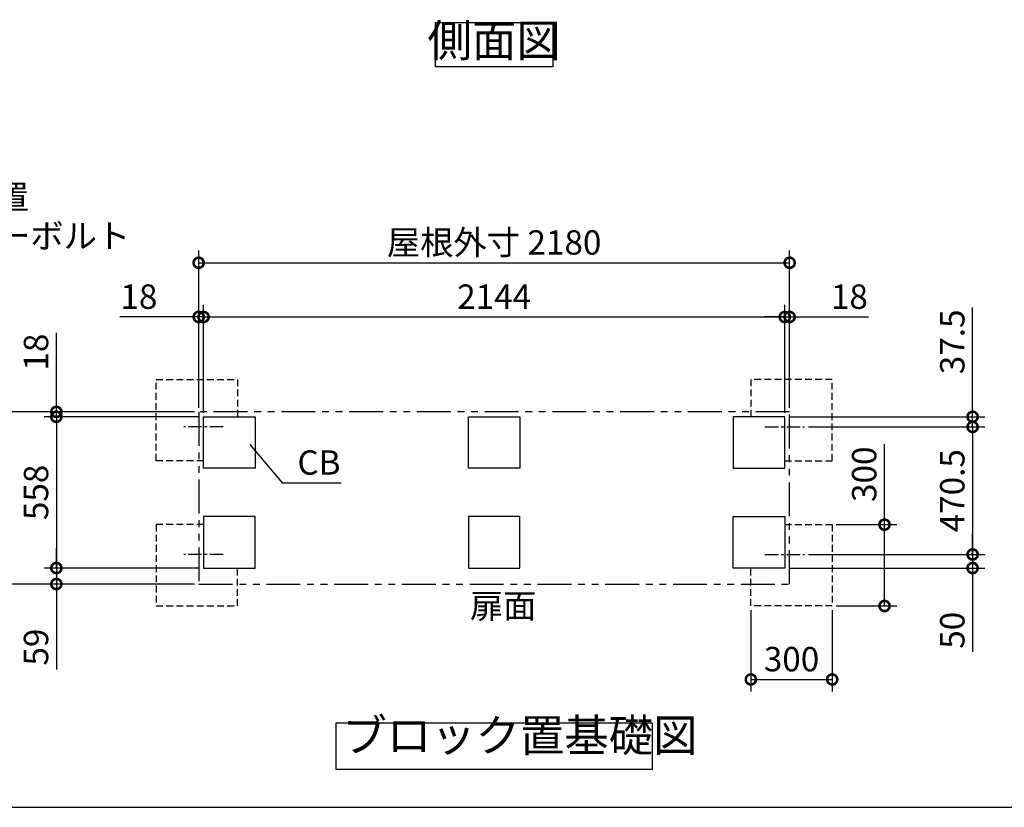
# Model space of a CAD drawing. Extents: x 105 to 12172, y 64 to 8557.
# Drawn here: x 4985 to 8617, y 228 to 3133 of the extents above; entities that cross this region are included whole.
import ezdxf

# ---------------------------------------------------------------- set-up
doc = ezdxf.new("R2010")
doc.units = 0
doc.header["$LTSCALE"] = 20
doc.header["$PDMODE"] = 3
doc.header["$PDSIZE"] = 2
for name, pattern in [('CENTER', [2, 1.25, -0.25, 0.25, -0.25]), ('HIDDEN', [0.375, 0.25, -0.125]), ('PHANTOM', [2.5, 1.25, -0.25, 0.25, -0.25, 0.25, -0.25])]:
    doc.linetypes.add(name, pattern=pattern)
doc.layers.get('0').update_dxf_attribs({"linetype": 'CONTINUOUS'})
doc.layers.get('DEFPOINTS').update_dxf_attribs({"linetype": 'CONTINUOUS'})
for name, color, linetype in [('センター', 3, 'CENTER'), ('仕様書枠', 230, 'CONTINUOUS'), ('寸法', 4, 'CONTINUOUS'), ('想像線', 6, 'PHANTOM'), ('点線', 2, 'HIDDEN'), ('部品1', 7, 'CONTINUOUS')]:
    doc.layers.add(name, color=color, linetype=linetype)
doc.styles.add('STYLE1', font='isocp.shx', dxfattribs={"bigfont": 'bigfont.shx'})
doc.dimstyles.new('INABA_S30G', dxfattribs={"dimscale": 30, "dimtxt": 3, "dimasz": 2.5, "dimexe": 1.5, "dimexo": 0.5, "dimgap": 1, "dimtad": 3, "dimdec": 1, "dimdsep": 46, "dimtxsty": 'STYLE1', "dimblk1": 'DOTSMALL', "dimblk2": 'DOTSMALL', "dimsah": 1, "dimcen": 0, "dimclrt": 7, "dimadec": 0, "dimazin": 0, "dimtfac": 1, "dimtdec": 4, "dimtix": 1, "dimtmove": 0, "dimatfit": 3, "dimldrblk": 'DOTSMALL', "dimfxl": 1, "dimtolj": 1, "dimtzin": 0, "dimarcsym": 0})

# ---------------------------------------------------------------- blocks, each defined once
blk = doc.blocks.new('_DOTSMALL')
at = {"color": 0, "linetype": 'ByBlock', "ltscale": 50, "const_width": 0.5}
blk.add_lwpolyline([(-0.0625, 0, 1), (0.0625, 0, 1)], format="xyb", close=True, dxfattribs=at)
blk = doc.blocks.new('*D57')
at = {"layer": 'DEFPOINTS', "color": 0, "ltscale": 50}
for p in [(5644.8, 2036.6), (5644.8, 1686.6), (5662.8, 1668.6)]:
    blk.add_point(p, dxfattribs=at)
at = {"layer": '寸法', "color": 0, "lineweight": -2, "ltscale": 50}
for p, q in [((5644.8, 1701.6), (5644.8, 2081.6)), ((5662.8, 1683.6), (5662.8, 2081.6)), ((5644.8, 2036.6), (5353.8, 2036.6)), ((5662.8, 2036.6), (5644.8, 2036.6)), ((5662.8, 2036.6), (5737.8, 2036.6))]:
    blk.add_line(p, q, dxfattribs=at)
at = {"layer": '寸法', "color": 0, "lineweight": -2, "ltscale": 50, "xscale": 75, "yscale": 75, "zscale": 75}
blk.add_blockref('_DOTSMALL', (5644.8, 2036.6), dxfattribs=at)
at = {"layer": '寸法', "color": 0, "lineweight": -2, "ltscale": 50, "xscale": 75, "yscale": 75, "zscale": 75, "rotation": 180}
blk.add_blockref('_DOTSMALL', (5662.8, 2036.6), dxfattribs=at)
at = {"layer": '寸法', "color": 7, "ltscale": 50, "insert": (5424.3, 2111.6), "char_height": 90, "attachment_point": 5, "style": 'STYLE1'}
blk.add_mtext('\\A1;18', dxfattribs=at)
blk = doc.blocks.new('*D58')
at = {"layer": 'DEFPOINTS', "color": 0, "ltscale": 50}
for p in [(7824.8, 2036.6), (7824.8, 1686.6), (7806.8, 1668.6)]:
    blk.add_point(p, dxfattribs=at)
at = {"layer": '寸法', "color": 0, "lineweight": -2, "ltscale": 50}
for p, q in [((7806.8, 1683.6), (7806.8, 2081.6)), ((7824.8, 1701.6), (7824.8, 2081.6)), ((7806.8, 2036.6), (7731.8, 2036.6)), ((7806.8, 2036.6), (7824.8, 2036.6)), ((7824.8, 2036.6), (8115.8, 2036.6))]:
    blk.add_line(p, q, dxfattribs=at)
at = {"layer": '寸法', "color": 0, "lineweight": -2, "ltscale": 50, "xscale": 75, "yscale": 75, "zscale": 75}
blk.add_blockref('_DOTSMALL', (7806.8, 2036.6), dxfattribs=at)
at = {"layer": '寸法', "color": 0, "lineweight": -2, "ltscale": 50, "xscale": 75, "yscale": 75, "zscale": 75, "rotation": 180}
blk.add_blockref('_DOTSMALL', (7824.8, 2036.6), dxfattribs=at)
at = {"layer": '寸法', "color": 7, "ltscale": 50, "insert": (8045.3, 2111.6), "char_height": 90, "attachment_point": 5, "style": 'STYLE1'}
blk.add_mtext('\\A1;18', dxfattribs=at)
blk = doc.blocks.new('*D59')
at = {"layer": 'DEFPOINTS', "color": 0, "ltscale": 50}
for p in [(5119.8, 1686.6), (5644.8, 1686.6), (5662.8, 1668.6)]:
    blk.add_point(p, dxfattribs=at)
at = {"layer": '寸法', "color": 0, "lineweight": -2, "ltscale": 50}
for p, q in [((5119.8, 1686.6), (5119.8, 1977.6)), ((5629.8, 1686.6), (5074.8, 1686.6)), ((5119.8, 1668.6), (5119.8, 1686.6)), ((5647.8, 1668.6), (5074.8, 1668.6)), ((5119.8, 1668.6), (5119.8, 1593.6))]:
    blk.add_line(p, q, dxfattribs=at)
at = {"layer": '寸法', "color": 0, "lineweight": -2, "ltscale": 50, "xscale": 75, "yscale": 75, "zscale": 75}
for p, rotation in [((5119.8, 1686.6), 270), ((5119.8, 1668.6), 90)]:
    blk.add_blockref('_DOTSMALL', p, dxfattribs=dict(at, rotation=rotation))
at = {"layer": '寸法', "color": 7, "ltscale": 50, "insert": (5044.8, 1907.1), "char_height": 90, "attachment_point": 5, "rotation": 90, "style": 'STYLE1'}
blk.add_mtext('\\A1;18', dxfattribs=at)
blk = doc.blocks.new('*D60')
at = {"layer": 'DEFPOINTS', "color": 0, "ltscale": 50}
for p in [(5662.8, 1110.6), (5119.8, 1051.6), (5644.8, 1051.6)]:
    blk.add_point(p, dxfattribs=at)
at = {"layer": '寸法', "color": 0, "lineweight": -2, "ltscale": 50}
for p, q in [((5119.8, 1110.6), (5119.8, 1185.6)), ((5647.8, 1110.6), (5074.8, 1110.6)), ((5119.8, 1110.6), (5119.8, 1051.6)), ((5629.8, 1051.6), (5074.8, 1051.6)), ((5119.8, 1051.6), (5119.8, 736.1))]:
    blk.add_line(p, q, dxfattribs=at)
at = {"layer": '寸法', "color": 0, "lineweight": -2, "ltscale": 50, "xscale": 75, "yscale": 75, "zscale": 75}
for p, rotation in [((5119.8, 1110.6), 270), ((5119.8, 1051.6), 90)]:
    blk.add_blockref('_DOTSMALL', p, dxfattribs=dict(at, rotation=rotation))
at = {"layer": '寸法', "color": 7, "ltscale": 50, "insert": (5044.8, 818.9), "char_height": 90, "attachment_point": 5, "rotation": 90, "style": 'STYLE1'}
blk.add_mtext('\\A1;59', dxfattribs=at)
blk = doc.blocks.new('*D61')
at = {"layer": 'DEFPOINTS', "color": 0, "ltscale": 50}
for p in [(7806.8, 2036.6), (5662.8, 1668.6), (7806.8, 1668.6)]:
    blk.add_point(p, dxfattribs=at)
at = {"layer": '寸法', "color": 0, "lineweight": -2, "ltscale": 50}
for p, q in [((5662.8, 1683.6), (5662.8, 2081.6)), ((7806.8, 1683.6), (7806.8, 2081.6)), ((5662.8, 2036.6), (7806.8, 2036.6))]:
    blk.add_line(p, q, dxfattribs=at)
at = {"layer": '寸法', "color": 0, "lineweight": -2, "ltscale": 50, "xscale": 75, "yscale": 75, "zscale": 75, "rotation": 180}
blk.add_blockref('_DOTSMALL', (5662.8, 2036.6), dxfattribs=at)
at = {"layer": '寸法', "color": 0, "lineweight": -2, "ltscale": 50, "xscale": 75, "yscale": 75, "zscale": 75}
blk.add_blockref('_DOTSMALL', (7806.8, 2036.6), dxfattribs=at)
at = {"layer": '寸法', "color": 7, "ltscale": 50, "insert": (6734.8, 2111.6), "char_height": 90, "attachment_point": 5, "style": 'STYLE1'}
blk.add_mtext('\\A1;2144', dxfattribs=at)
blk = doc.blocks.new('*D62')
at = {"layer": 'DEFPOINTS', "color": 0, "ltscale": 50}
for p in [(7824.8, 2236.6), (5644.8, 1686.6), (7824.8, 1686.6)]:
    blk.add_point(p, dxfattribs=at)
at = {"layer": '寸法', "color": 0, "lineweight": -2, "ltscale": 50}
for p, q in [((5644.8, 1701.6), (5644.8, 2281.6)), ((7824.8, 1701.6), (7824.8, 2281.6)), ((5644.8, 2236.6), (7824.8, 2236.6))]:
    blk.add_line(p, q, dxfattribs=at)
at = {"layer": '寸法', "color": 0, "lineweight": -2, "ltscale": 50, "xscale": 75, "yscale": 75, "zscale": 75, "rotation": 180}
blk.add_blockref('_DOTSMALL', (5644.8, 2236.6), dxfattribs=at)
at = {"layer": '寸法', "color": 0, "lineweight": -2, "ltscale": 50, "xscale": 75, "yscale": 75, "zscale": 75}
blk.add_blockref('_DOTSMALL', (7824.8, 2236.6), dxfattribs=at)
at = {"layer": '寸法', "color": 7, "ltscale": 50, "insert": (6734.8, 2311.6), "char_height": 90, "attachment_point": 5, "style": 'STYLE1'}
blk.add_mtext('\\A1;屋根外寸 2180', dxfattribs=at)
blk = doc.blocks.new('*D63')
at = {"layer": 'DEFPOINTS', "color": 0, "ltscale": 50}
for p in [(5662.8, 1668.6), (5119.8, 1110.6), (5662.8, 1110.6)]:
    blk.add_point(p, dxfattribs=at)
at = {"layer": '寸法', "color": 0, "lineweight": -2, "ltscale": 50}
for p, q in [((5647.8, 1668.6), (5074.8, 1668.6)), ((5119.8, 1668.6), (5119.8, 1110.6)), ((5647.8, 1110.6), (5074.8, 1110.6))]:
    blk.add_line(p, q, dxfattribs=at)
at = {"layer": '寸法', "color": 0, "lineweight": -2, "ltscale": 50, "xscale": 75, "yscale": 75, "zscale": 75}
for p, rotation in [((5119.8, 1668.6), 90), ((5119.8, 1110.6), 270)]:
    blk.add_blockref('_DOTSMALL', p, dxfattribs=dict(at, rotation=rotation))
at = {"layer": '寸法', "color": 7, "ltscale": 50, "insert": (5044.8, 1389.6), "char_height": 90, "attachment_point": 5, "rotation": 90, "style": 'STYLE1'}
blk.add_mtext('\\A1;558', dxfattribs=at)
blk = doc.blocks.new('*D64')
at = {"layer": 'DEFPOINTS', "color": 0, "ltscale": 50}
for p in [(5644.8, 1686.6), (4919.8, 1051.6), (5644.8, 1051.6)]:
    blk.add_point(p, dxfattribs=at)
at = {"layer": '寸法', "color": 0, "lineweight": -2, "ltscale": 50}
for p, q in [((4919.8, 1686.6), (4919.8, 1761.6)), ((5629.8, 1686.6), (4874.8, 1686.6)), ((4919.8, 1686.6), (4919.8, 1051.6)), ((5629.8, 1051.6), (4874.8, 1051.6)), ((4919.8, 1051.6), (4919.8, 976.6))]:
    blk.add_line(p, q, dxfattribs=at)
at = {"layer": '寸法', "color": 0, "lineweight": -2, "ltscale": 50, "xscale": 75, "yscale": 75, "zscale": 75}
for p, rotation in [((4919.8, 1686.6), 270), ((4919.8, 1051.6), 90)]:
    blk.add_blockref('_DOTSMALL', p, dxfattribs=dict(at, rotation=rotation))
at = {"layer": '寸法', "color": 7, "ltscale": 50, "insert": (4844.8, 1369.1), "char_height": 90, "attachment_point": 5, "rotation": 90, "style": 'STYLE1'}
blk.add_mtext('\\A1;屋根外寸 635', dxfattribs=at)
blk = doc.blocks.new('*D65')
at = {"layer": 'DEFPOINTS', "color": 0, "ltscale": 50}
for p in [(7879.8, 1160.6), (8499.8, 1160.6), (7806.8, 1110.6)]:
    blk.add_point(p, dxfattribs=at)
at = {"layer": '寸法', "color": 0, "lineweight": -2, "ltscale": 50}
for p, q in [((8499.8, 1160.6), (8499.8, 1235.6)), ((7894.8, 1160.6), (8544.8, 1160.6)), ((8499.8, 1160.6), (8499.8, 1110.6)), ((7821.8, 1110.6), (8544.8, 1110.6)), ((8499.8, 1110.6), (8499.8, 801.5))]:
    blk.add_line(p, q, dxfattribs=at)
at = {"layer": '寸法', "color": 0, "lineweight": -2, "ltscale": 50, "xscale": 75, "yscale": 75, "zscale": 75}
for p, rotation in [((8499.8, 1160.6), 270), ((8499.8, 1110.6), 90)]:
    blk.add_blockref('_DOTSMALL', p, dxfattribs=dict(at, rotation=rotation))
at = {"layer": '寸法', "color": 7, "ltscale": 50, "insert": (8424.8, 881), "char_height": 90, "attachment_point": 5, "rotation": 90, "style": 'STYLE1'}
blk.add_mtext('\\A1;50', dxfattribs=at)
blk = doc.blocks.new('*D66')
at = {"layer": 'DEFPOINTS', "color": 0, "ltscale": 50}
for p in [(7806.8, 1668.6), (8499.8, 1668.6), (7879.8, 1631.1)]:
    blk.add_point(p, dxfattribs=at)
at = {"layer": '寸法', "color": 0, "lineweight": -2, "ltscale": 50}
for p, q in [((8499.8, 1668.6), (8499.8, 2071.3)), ((7821.8, 1668.6), (8544.8, 1668.6)), ((8499.8, 1631.1), (8499.8, 1668.6)), ((7894.8, 1631.1), (8544.8, 1631.1)), ((8499.8, 1631.1), (8499.8, 1556.1))]:
    blk.add_line(p, q, dxfattribs=at)
at = {"layer": '寸法', "color": 0, "lineweight": -2, "ltscale": 50, "xscale": 75, "yscale": 75, "zscale": 75}
for p, rotation in [((8499.8, 1668.6), 270), ((8499.8, 1631.1), 90)]:
    blk.add_blockref('_DOTSMALL', p, dxfattribs=dict(at, rotation=rotation))
at = {"layer": '寸法', "color": 7, "ltscale": 50, "insert": (8424.8, 1944.9), "char_height": 90, "attachment_point": 5, "rotation": 90, "style": 'STYLE1'}
blk.add_mtext('\\A1;37.5', dxfattribs=at)
blk = doc.blocks.new('*D67')
at = {"layer": 'DEFPOINTS', "color": 0, "ltscale": 50}
for p in [(7879.8, 1631.1), (7879.8, 1160.6), (8499.8, 1160.6)]:
    blk.add_point(p, dxfattribs=at)
at = {"layer": '寸法', "color": 0, "lineweight": -2, "ltscale": 50}
for p, q in [((7894.8, 1631.1), (8544.8, 1631.1)), ((8499.8, 1631.1), (8499.8, 1160.6)), ((7894.8, 1160.6), (8544.8, 1160.6))]:
    blk.add_line(p, q, dxfattribs=at)
at = {"layer": '寸法', "color": 0, "lineweight": -2, "ltscale": 50, "xscale": 75, "yscale": 75, "zscale": 75}
for p, rotation in [((8499.8, 1631.1), 90), ((8499.8, 1160.6), 270)]:
    blk.add_blockref('_DOTSMALL', p, dxfattribs=dict(at, rotation=rotation))
at = {"layer": '寸法', "color": 7, "ltscale": 50, "insert": (8424.8, 1395.8), "char_height": 90, "attachment_point": 5, "rotation": 90, "style": 'STYLE1'}
blk.add_mtext('\\A1;470.5', dxfattribs=at)
blk = doc.blocks.new('*D77')
at = {"layer": 'DEFPOINTS', "color": 0, "linetype": 'Continuous', "ltscale": 2}
for p in [(7681.8, 970.6), (7981.8, 970.6), (7981.8, 699.6)]:
    blk.add_point(p, dxfattribs=at)
at = {"layer": '寸法', "color": 0, "linetype": 'Continuous', "lineweight": -2, "ltscale": 2}
for p, q in [((7681.8, 955.6), (7681.8, 654.6)), ((7981.8, 955.6), (7981.8, 654.6)), ((7681.8, 699.6), (7981.8, 699.6))]:
    blk.add_line(p, q, dxfattribs=at)
at = {"layer": '寸法', "color": 0, "linetype": 'Continuous', "lineweight": -2, "ltscale": 2, "xscale": 75, "yscale": 75, "zscale": 75, "rotation": 180}
blk.add_blockref('_DOTSMALL', (7681.8, 699.6), dxfattribs=at)
at = {"layer": '寸法', "color": 0, "linetype": 'Continuous', "lineweight": -2, "ltscale": 2, "xscale": 75, "yscale": 75, "zscale": 75}
blk.add_blockref('_DOTSMALL', (7981.8, 699.6), dxfattribs=at)
at = {"layer": '寸法', "color": 7, "linetype": 'Continuous', "lineweight": -3, "ltscale": 2, "insert": (7831.8, 774.6), "char_height": 90, "attachment_point": 5, "style": 'STYLE1'}
blk.add_mtext('\\A1;300', dxfattribs=at)
blk = doc.blocks.new('*D78')
at = {"layer": 'DEFPOINTS', "color": 0, "linetype": 'Continuous', "ltscale": 2}
for p in [(7981.8, 1270.6), (7981.8, 970.6), (8174.8, 970.6)]:
    blk.add_point(p, dxfattribs=at)
at = {"layer": '寸法', "color": 0, "linetype": 'Continuous', "lineweight": -2, "ltscale": 2}
for p, q in [((8174.8, 1270.6), (8174.8, 1567.6)), ((7996.8, 1270.6), (8219.8, 1270.6)), ((8174.8, 970.6), (8174.8, 1270.6)), ((7996.8, 970.6), (8219.8, 970.6))]:
    blk.add_line(p, q, dxfattribs=at)
at = {"layer": '寸法', "color": 0, "linetype": 'Continuous', "lineweight": -2, "ltscale": 2, "xscale": 75, "yscale": 75, "zscale": 75}
for p, rotation in [((8174.8, 1270.6), 90), ((8174.8, 970.6), 270)]:
    blk.add_blockref('_DOTSMALL', p, dxfattribs=dict(at, rotation=rotation))
at = {"layer": '寸法', "color": 7, "linetype": 'Continuous', "lineweight": -3, "ltscale": 2, "insert": (8099.8, 1456.6), "char_height": 90, "attachment_point": 5, "rotation": 90, "style": 'STYLE1'}
blk.add_mtext('\\A1;300', dxfattribs=at)

msp = doc.modelspace()

# ---------------------------------------------------------------- linework, layer by layer
at = {"layer": 'センター', "ltscale": 2}
for p, q in [((5735.76, 1631.08), (5589.88, 1631.08)), ((7733.88, 1631.08), (7879.76, 1631.08)), ((5735.76, 1160.58), (5589.88, 1160.58)), ((7733.88, 1160.58), (7879.76, 1160.58))]:
    msp.add_line(p, q, dxfattribs=at)
at = {"layer": '仕様書枠', "ltscale": 50}
msp.add_line((105, 228), (12170.4, 228), dxfattribs=at)
at = {"layer": '寸法', "color": 0, "lineweight": -3, "ltscale": 5}
for points in [[(5662.82, 1668.58), (5852.82, 1668.58), (5852.82, 1478.58), (5662.82, 1478.58)], [(6639.82, 1668.58), (6829.82, 1668.58), (6829.82, 1478.58), (6639.82, 1478.58)], [(7806.82, 1668.58), (7616.82, 1668.58), (7616.82, 1478.58), (7806.82, 1478.58)], [(5662.82, 1110.58), (5852.82, 1110.58), (5852.82, 1300.58), (5662.82, 1300.58)], [(6639.82, 1110.58), (6829.82, 1110.58), (6829.82, 1300.58), (6639.82, 1300.58)], [(7806.82, 1110.58), (7616.82, 1110.58), (7616.82, 1300.58), (7806.82, 1300.58)]]:
    msp.add_lwpolyline(points, close=True, dxfattribs=at)
at = {"layer": '想像線', "ltscale": 5}
msp.add_lwpolyline([(7824.82, 1686.58), (5644.82, 1686.58), (5644.82, 1051.58), (7824.82, 1051.58)], close=True, dxfattribs=at)
at = {"layer": '点線', "lineweight": -3, "ltscale": 5}
for points in [[(5662.82, 1506.58), (5487.82, 1506.58), (5487.82, 1806.58), (5787.82, 1806.58), (5787.82, 1668.58)], [(7806.82, 1506.58), (7981.82, 1506.58), (7981.82, 1806.58), (7681.82, 1806.58), (7681.82, 1668.58)], [(5662.82, 1270.58), (5487.82, 1270.58), (5487.82, 970.58), (5787.82, 970.58), (5787.82, 1110.58)], [(7806.82, 1270.58), (7981.82, 1270.58), (7981.82, 970.58), (7681.82, 970.58), (7681.82, 1108.58)]]:
    msp.add_lwpolyline(points, dxfattribs=at)
at = {"layer": '部品1', "ltscale": 50}
for points in [[(6518.35, 3123.15), (6951.29, 3123.15), (6951.29, 2958.78), (6518.35, 2958.78)], [(6152.36, 540), (7317.28, 540), (7317.28, 367.23), (6152.36, 367.23)]]:
    msp.add_lwpolyline(points, close=True, dxfattribs=at)

# ---------------------------------------------------------------- texts
at = {"layer": '寸法', "color": 7, "ltscale": 50, "char_height": 90, "style": 'STYLE1'}
for s, insert, attachment_point in [('\\A1;アンカー位置', (4281.73, 2433.87), 7), ('M10アンカーボルト\\P(市販品)', (4296.78, 2248.97), 4), ('\\A1;CB', (6009.04, 1454.91), 7), ('\\A1;扉面', (6645.31, 970.72), 4)]:
    msp.add_mtext(s, dxfattribs=dict(at, insert=insert, attachment_point=attachment_point))
at = {"layer": '部品1', "color": 7, "ltscale": 50, "char_height": 120, "style": 'STYLE1'}
for s, insert, attachment_point in [('側面図', (6734.82, 3040.96), 5), ('ブロック置基礎図', (6175.3, 395.88), 7)]:
    msp.add_mtext(s, dxfattribs=dict(at, insert=insert, attachment_point=attachment_point))

# ---------------------------------------------------------------- dimensions: what is measured, and where the dimension line sits
at = {"layer": '寸法', "ltscale": 50}
dim = msp.add_linear_dim(base=(7824.82, 2236.58), p1=(5644.82, 1686.58), p2=(7824.82, 1686.58), text='屋根外寸 <>', dimstyle='INABA_S30G', dxfattribs=at)
dim.commit()
dim.dimension.update_dxf_attribs({"geometry": '*D62', "text_midpoint": (6734.82, 2236.58), "dimtype": 160})
for base, p1, p2, picture, middle in [((5644.82, 2036.58), (5662.82, 1668.58), (5644.82, 1686.58), '*D57', (5424.32, 2036.58)), ((7806.82, 2036.58), (5662.82, 1668.58), (7806.82, 1668.58), '*D61', (6734.82, 2036.58)), ((7824.82, 2036.58), (7806.82, 1668.58), (7824.82, 1686.58), '*D58', (8045.32, 2036.58))]:
    dim = msp.add_linear_dim(base=base, p1=p1, p2=p2, dimstyle='INABA_S30G', dxfattribs=at)
    dim.commit()
    dim.dimension.update_dxf_attribs({"geometry": picture, "text_midpoint": middle, "dimtype": 160})
for base, p1, p2, picture, middle in [((8499.82, 1668.58), (7879.76, 1631.08), (7806.82, 1668.58), '*D66', (8499.82, 1944.94)), ((5119.82, 1686.58), (5662.82, 1668.58), (5644.82, 1686.58), '*D59', (5119.82, 1907.08)), ((8499.82, 1160.58), (7806.82, 1110.58), (7879.76, 1160.58), '*D65', (8499.82, 881.04)), ((5119.82, 1051.58), (5662.82, 1110.58), (5644.82, 1051.58), '*D60', (5119.82, 818.85))]:
    dim = msp.add_linear_dim(base=base, p1=p1, p2=p2, angle=90, dimstyle='INABA_S30G', dxfattribs=at)
    dim.commit()
    dim.dimension.update_dxf_attribs({"geometry": picture, "text_midpoint": middle, "dimtype": 160})
dim = msp.add_linear_dim(base=(4919.82, 1051.58), p1=(5644.82, 1686.58), p2=(5644.82, 1051.58), angle=90, text='屋根外寸 <>', dimstyle='INABA_S30G', dxfattribs=at)
dim.commit()
dim.dimension.update_dxf_attribs({"geometry": '*D64', "text_midpoint": (4844.82, 1369.08)})
for base, p1, p2, picture, middle in [((5119.82, 1110.58), (5662.82, 1668.58), (5662.82, 1110.58), '*D63', (5044.82, 1389.58)), ((8499.82, 1160.58), (7879.76, 1631.08), (7879.76, 1160.58), '*D67', (8424.82, 1395.83))]:
    dim = msp.add_linear_dim(base=base, p1=p1, p2=p2, angle=90, dimstyle='INABA_S30G', dxfattribs=at)
    dim.commit()
    dim.dimension.update_dxf_attribs({"geometry": picture, "text_midpoint": middle})
at = {"layer": '寸法', "linetype": 'Continuous', "lineweight": -3, "ltscale": 2}
dim = msp.add_linear_dim(base=(8174.82, 970.58), p1=(7981.82, 1270.58), p2=(7981.82, 970.58), angle=90, dimstyle='INABA_S30G', dxfattribs=at)
dim.commit()
dim.dimension.update_dxf_attribs({"geometry": '*D78', "text_midpoint": (8174.82, 1456.61), "dimtype": 160})
dim = msp.add_linear_dim(base=(7981.82, 699.58), p1=(7681.82, 970.58), p2=(7981.82, 970.58), dimstyle='INABA_S30G', dxfattribs=at)
dim.commit()
dim.dimension.update_dxf_attribs({"geometry": '*D77', "text_midpoint": (7831.82, 699.58), "dimtype": 160})

# ---------------------------------------------------------------- leaders
at = {"layer": '寸法', "ltscale": 50, "has_arrowhead": 0, "annotation_type": 0, "has_hookline": 1, "hookline_direction": 0, "text_width": 112.19}
msp.add_leader([(5834.06, 1565.73), (5952.97, 1424.91), (6027.97, 1424.91)], dimstyle='INABA_S30G', dxfattribs=at)

doc.saveas('drawing.dxf')
